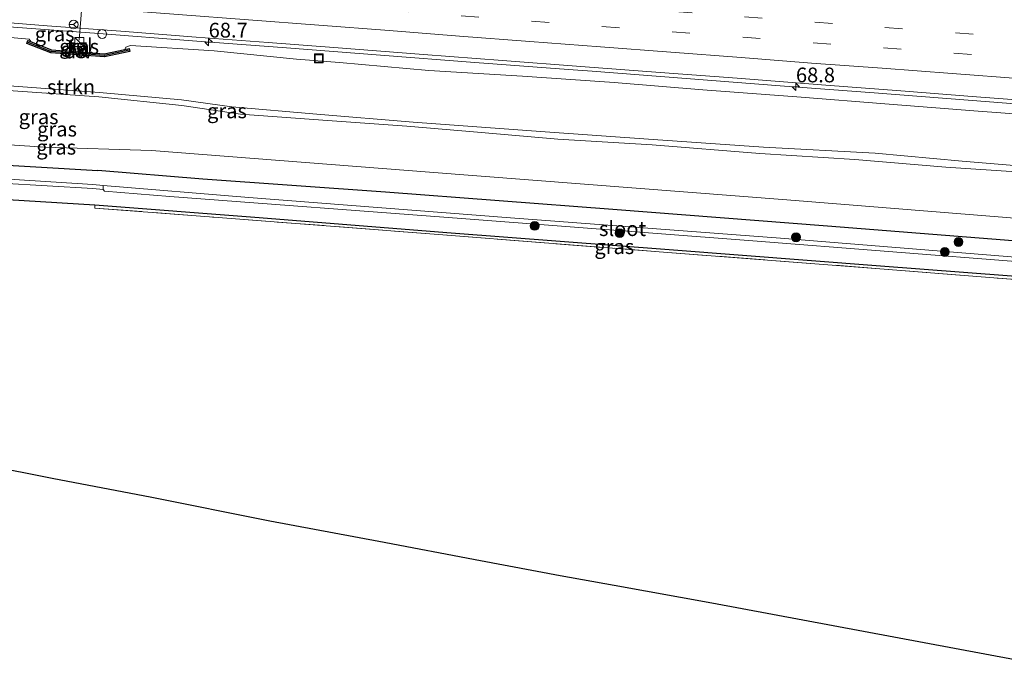
# Model space of a CAD drawing. Units: metres. Extents: x 139990 to 150009, y 452071 to 456253.
# Drawn here: x 144073 to 144240, y 452186 to 452296 of the extents above; entities that cross this region are included whole.
import ezdxf
from ezdxf.enums import TextEntityAlignment as Align

# ---------------------------------------------------------------- set-up
doc = ezdxf.new("R2010")
doc.units = ezdxf.units.M
doc.linetypes.add('IE-TERREINAFSCHEIDING', pattern=[10, 8, -2])
doc.linetypes.add('VW-3-9_STREEP', pattern=[12, 3, -9])
doc.layers.get('0').update_dxf_attribs({"lineweight": 25})
for name, color, linetype, lineweight in [('B-ME-AM-KILOMETR-S-B1', 7, 'Continuous', 18), ('B-ME-BV-GELEIDECONSTRUCTIE-GELEIDERAIL-L-B1', 213, 'BV-GELEIDERAIL', 18), ('B-ME-GR-BOOM-S-B1', 93, 'Continuous', 18), ('B-ME-GR-STRUIKEN-GV-B6', 93, 'Continuous', 18), ('B-ME-GW-KRUINLIJN-L-B1', 93, 'Continuous', 18), ('B-ME-GW-TEENLIJN-L-B1', 93, 'Continuous', 18), ('B-ME-IE-GRASLAND-GV-B6', 93, 'Continuous', 18), ('B-ME-IE-GRONDWERKLIJN-GROND_INGERICHT-GV-B6', 253, 'Continuous', 18), ('B-ME-IE-INRICHTINGSELEMENT-S-B1', 253, 'Continuous', 18), ('B-ME-IE-TERREINAFSCHEIDING-RASTERHEKWERK-L-B1', 8, 'IE-TERREINAFSCHEIDING', 18), ('B-ME-OG-WATER-GV-B6', 153, 'Continuous', 18), ('B-ME-VH-VERH_SOORT-BITUMEN-GV-B6', 8, 'IE-TERREINAFSCHEIDING-NATUURLIJK-HOUTWAL', 18), ('B-ME-VH-VERH_SOORT-TEGELS-GV-B6', 8, 'Continuous', 18), ('B-ME-VW-MARKERING-39STREEP-015-L-B1', 255, 'VW-3-9_STREEP', 18), ('B-ME-VW-MARKERING-STREEP-015-L-B1', 7, 'Continuous', 18), ('B-ME-VW-MEUBILAIR_WEGMEUBILAIR-PORTAAL-L-B1', 8, 'Continuous', 18), ('B-ME-VW-MEUBILAIR_WEGMEUBILAIR-RONA-S-B1', 8, 'Continuous', 18)]:
    doc.layers.add(name, color=color, linetype=linetype, lineweight=lineweight)
for name, color, linetype in [('B-ME-GC-DAMWAND-GV-B6', 10, 'Continuous'), ('B-ME-GC-DAMWAND-L-B1', 10, 'Continuous'), ('B-ME-GW-INSTEEKWATERGANG-L-B1', 10, 'Continuous'), ('B-ME-KG-KADASTRAAL-OPNAMEDTMGRENS-L-B1', 10, 'Continuous')]:
    doc.layers.add(name, color=color, linetype=linetype)
doc.styles.add('NLCS-ISO', font='NLCS-ISO.TTF')
doc.linetypes.add('BV-GELEIDERAIL', pattern='A,10,-3,[108,NLCS.SHX,S=1,R=0,X=0,Y=0],-3', length=16)
doc.linetypes.add('IE-TERREINAFSCHEIDING-NATUURLIJK-HOUTWAL', pattern='A,7,-1.5,[67,NLCS.SHX,S=0.75,R=45,X=0,Y=0],-1.5,7,-1.5,[70,NLCS.SHX,S=0.75,R=0,X=0,Y=0],-1.5', length=20)

# ---------------------------------------------------------------- blocks, each defined once
blk = doc.blocks.new('hecto')
for p, q in [((0, 0.625), (-0.625, 0)), ((0, -0.625), (0, 0.625)), ((-0.625, 0), (0.625, 0)), ((0.625, 0), (0, -0.625))]:
    blk.add_line(p, q)
blk = doc.blocks.new('boom')
h = blk.add_hatch(color=256)
edge = h.paths.add_edge_path()
edge.add_arc((0, 0), 0.75, 0, 360)
blk.add_circle((0, 0), 0.75)
blk = doc.blocks.new('kast')
blk.add_line((-0.75, -0.75), (0.75, 0.75))
blk.add_lwpolyline([(-0.75, 0.75), (0.75, 0.75), (0.75, -0.75), (-0.75, -0.75)], close=True)
blk = doc.blocks.new('put')
for p, q in [((0.75, 0.75), (-0.75, 0.75)), ((-0.75, 0.75), (-0.75, -0.75)), ((0.75, -0.75), (0.75, 0.75)), ((-0.75, -0.75), (0.75, -0.75))]:
    blk.add_line(p, q)
blk.add_lwpolyline([(-0.625, 0.625), (0.625, 0.625), (0.625, -0.625), (-0.625, -0.625)], close=True)
blk = doc.blocks.new('dtb')
blk.add_circle((0, 0), 0.75)
blk = doc.blocks.new('wegwijzer')
for q in [(-0.53, -0.53), (0, 0.75), (0.53, -0.53)]:
    blk.add_line((0, 0), q)
blk.add_circle((0, 0), 0.75)

msp = doc.modelspace()

# ---------------------------------------------------------------- linework, layer by layer
at = {"layer": 'B-ME-BV-GELEIDECONSTRUCTIE-GELEIDERAIL-L-B1'}
msp.add_line((144166.193, 452287.099, 4.028), (144170.188, 452286.791, 4.019), dxfattribs=at)
for points in [[(143919.027, 452306.026, 4.142), (143927.004, 452305.433, 4.146), (143942.931, 452304.201, 4.129), (143958.879, 452302.97, 4.118), (143974.829, 452301.734, 4.109), (143990.779, 452300.509, 4.051), (144006.712, 452299.277, 3.996), (144022.651, 452298.077, 3.998), (144038.596, 452296.846, 4.006), (144054.539, 452295.627, 4.004), (144070.494, 452294.41, 4.007), (144086.457, 452293.18, 4.008), (144102.381, 452291.936, 3.98), (144118.337, 452290.747, 4), (144134.292, 452289.529, 4.005), (144150.252, 452288.293, 4.023), (144166.193, 452287.099, 4.028)], [(144170.188, 452286.791, 4.019), (144186.12, 452285.569, 3.983), (144202.075, 452284.343, 3.973), (144218.017, 452283.146, 3.986), (144233.955, 452281.918, 3.992), (144249.893, 452280.669, 3.979), (144263.0674, 452279.6966, 3.9881)]]:
    msp.add_polyline3d(points, dxfattribs=at)
at = {"layer": 'B-ME-GC-DAMWAND-GV-B6'}
msp.add_polyline3d([(144075.0097, 452291.766, 3.139), (144078.428, 452290.411, 3.135), (144087.403, 452289.749, 3.118), (144090.8934, 452290.4839, 3.141), (144091.63, 452290.639, 3.906), (144091.729, 452290.138, 3.896), (144087.463, 452289.242, 4.581), (144087.372, 452289.243, 4.586), (144078.388, 452289.907, 4.566), (144078.315, 452289.917, 4.562), (144074.256, 452291.521, 3.87), (144074.442, 452291.991, 3.858), (144075.0097, 452291.766, 3.139)], dxfattribs=at)
at = {"layer": 'B-ME-GC-DAMWAND-L-B1'}
msp.add_polyline3d([(144091.6269, 452290.3662, 3.896), (144087.4646, 452289.492, 4.581), (144087.3749, 452289.493, 4.586), (144078.4218, 452290.1547, 4.566), (144078.3499, 452290.1646, 4.562), (144074.3997, 452291.7255, 3.87)], dxfattribs=at)
at = {"layer": 'B-ME-GR-STRUIKEN-GV-B6'}
for points in [[(144065.118, 452293.063, 3.159), (144074.6311, 452292.2387, 3.1399), (144075.0097, 452291.766, 3.139), (144074.442, 452291.991, 3.858), (144074.256, 452291.521, 3.87), (144078.315, 452289.917, 4.562), (144078.388, 452289.907, 4.566), (144087.372, 452289.243, 4.586), (144087.463, 452289.242, 4.581), (144091.729, 452290.138, 3.896), (144091.63, 452290.639, 3.906), (144090.8934, 452290.4839, 3.141), (144091.061, 452290.877, 3.148), (144091.851, 452291.155, 3.183), (144106.041, 452290.253, 3.164), (144120.007, 452288.865, 3.23), (144127.312, 452288.305, 3.199), (144142.46, 452286.95, 3.207), (144158.368, 452285.944, 3.112), (144173.926, 452284.909, 3.198), (144188.977, 452283.664, 3.2), (144204.905, 452282.445, 3.207), (144220.567, 452281.215, 3.229), (144235.653, 452280.06, 3.28), (144251.731, 452278.823, 3.199)], [(143980.542, 452289.77, 9.552), (143992.911, 452288.229, 9.615), (144008.72, 452287.059, 9.575), (144023.808, 452286.128, 9.558), (144039.004, 452285.31, 9.549), (144055.472, 452284.562, 9.525), (144071.962, 452283.469, 9.598), (144086.45, 452282.452, 9.549), (144100.5433, 452280.9734, 9.55), (144110.536, 452279.547, 9.068), (144125.276, 452278.464, 9.038), (144138.712, 452277.489, 8.954), (144150.752, 452276.482, 8.87), (144164.347, 452275.297, 8.96), (144180.372, 452274.304, 8.969), (144198.615, 452272.84, 8.93), (144214.732, 452271.819, 9.017), (144230.195, 452270.509, 8.882), (144242.955, 452269.676, 8.771)], [(144249.863, 452270.16, 8.789), (144232.98, 452271.539, 8.783), (144218.213, 452272.885, 8.849), (144199.248, 452273.926, 8.822), (144180.559, 452275.204, 8.777), (144162.21, 452276.503, 8.735), (144139.784, 452278.166, 8.75), (144123.487, 452279.51, 8.768), (144109.053, 452280.741, 8.804), (144100.5225, 452281.952, 9.593), (144086.571, 452283.221, 9.516), (144072.031, 452284.251, 9.588), (144055.489, 452285.305, 9.515), (144039.153, 452286.215, 9.543), (144023.824, 452287.023, 9.546), (144008.878, 452287.927, 9.58), (143992.95, 452289.27, 9.59), (143980.561, 452290.651, 9.538)], [(144251.74, 452261.123, 2.926), (144203.194, 452265.015, 3.033), (144142.594, 452269.702, 3.033), (144095.393, 452273.385, 2.991), (144077.39, 452273.915, 2.966), (144059.893, 452275.04, 3.01), (144039.601, 452275.389, 3.161), (144023.089, 452275.989, 3.067), (144003.743, 452277.459, 3.093), (143985.74, 452278.725, 3.003)]]:
    msp.add_polyline3d(points, dxfattribs=at)
at = {"layer": 'B-ME-GW-INSTEEKWATERGANG-L-B1'}
for points in [[(143932.321, 452279.129, 2.933), (143933.8509, 452277.6841, 2.709), (143935.3823, 452276.418, 2.751), (143937.8161, 452274.9287, 2.651), (143942.7432, 452273.5892, 2.781), (143948.1536, 452272.5273, 2.682), (143953.8686, 452272.0633, 2.727), (143984.9988, 452270.2018, 2.7669), (144008.0892, 452268.821, 2.7965), (144029.7492, 452267.5257, 2.8242), (144055.311, 452265.9971, 2.857), (144085.781, 452264.175, 2.896)], [(143954.346, 452277.944, 2.727), (143985.7625, 452276.0418, 2.7825), (144007.4865, 452274.7264, 2.8208), (144031.433, 452273.187, 2.817), (144056.6417, 452271.7018, 2.8827), (144086.29, 452269.955, 2.96)], [(144262.452, 452256.454, 2.909), (144253.723, 452257.067, 2.884), (144210.099, 452260.55, 2.911), (144173.696, 452263.366, 2.941), (144135.094, 452266.299, 2.922), (144104.134, 452268.491, 2.96), (144086.29, 452269.955, 2.96)], [(144085.781, 452264.175, 2.896), (144112.928, 452262.041, 2.907), (144146.248, 452259.388, 2.911), (144183.273, 452256.574, 2.941), (144219.118, 452253.797, 2.782), (144262.097, 452250.52, 2.851)]]:
    msp.add_polyline3d(points, dxfattribs=at)
at = {"layer": 'B-ME-GW-KRUINLIJN-L-B1'}
for points in [[(144110.536, 452279.547, 9.068), (144100.5433, 452280.9734, 9.55), (144086.45, 452282.452, 9.549), (144071.962, 452283.469, 9.598), (144055.472, 452284.562, 9.525), (144039.004, 452285.31, 9.549), (144023.808, 452286.128, 9.558), (144008.72, 452287.059, 9.575), (143992.911, 452288.229, 9.615), (143980.542, 452289.77, 9.552), (143969.179, 452290.724, 9.49), (143957.18, 452291.334, 9.297), (143954.444, 452291.099, 9.066), (143953.258, 452291.256, 8.914), (143953.033, 452291.708, 8.874), (143953.187, 452292.108, 8.911), (143954.343, 452292.187, 9.048)], [(144109.053, 452280.741, 8.804), (144100.5225, 452281.952, 9.593), (144086.571, 452283.221, 9.516), (144072.031, 452284.251, 9.588), (144055.489, 452285.305, 9.515), (144039.153, 452286.215, 9.543), (144023.824, 452287.023, 9.546), (144008.878, 452287.927, 9.58), (143992.95, 452289.27, 9.59), (143980.561, 452290.651, 9.538), (143969.231, 452291.41, 9.484), (143957.159, 452292.064, 9.298), (143954.343, 452292.187, 9.048)], [(144263.201, 452269.091, 8.87), (144249.863, 452270.16, 8.789), (144232.98, 452271.539, 8.783), (144218.213, 452272.885, 8.849), (144199.248, 452273.926, 8.822), (144180.559, 452275.204, 8.777), (144162.21, 452276.503, 8.735), (144139.784, 452278.166, 8.75), (144123.487, 452279.51, 8.768), (144109.053, 452280.741, 8.804)], [(144110.536, 452279.547, 9.068), (144125.276, 452278.464, 9.038), (144138.712, 452277.489, 8.954), (144150.752, 452276.482, 8.87), (144164.347, 452275.297, 8.96), (144180.372, 452274.304, 8.969), (144198.615, 452272.84, 8.93), (144214.732, 452271.819, 9.017), (144230.195, 452270.509, 8.882), (144242.955, 452269.676, 8.771), (144254.799, 452268.664, 8.723), (144263.405, 452267.976, 8.783)]]:
    msp.add_polyline3d(points, dxfattribs=at)
at = {"layer": 'B-ME-GW-TEENLIJN-L-B1'}
for points in [[(144251.731, 452278.823, 3.199), (144235.653, 452280.06, 3.28), (144220.567, 452281.215, 3.229), (144204.905, 452282.445, 3.207), (144188.977, 452283.664, 3.2), (144173.926, 452284.909, 3.198), (144158.368, 452285.944, 3.112), (144142.46, 452286.95, 3.207), (144127.312, 452288.305, 3.199), (144120.007, 452288.865, 3.23), (144106.041, 452290.253, 3.164), (144091.851, 452291.155, 3.183), (144091.061, 452290.877, 3.148), (144090.8934, 452290.4839, 3.141), (144087.403, 452289.749, 3.118), (144078.428, 452290.411, 3.135), (144075.0097, 452291.766, 3.139), (144074.6311, 452292.2387, 3.1399), (144065.118, 452293.063, 3.159)], [(143985.74, 452278.725, 3.003), (144003.743, 452277.459, 3.093), (144023.089, 452275.989, 3.067), (144039.601, 452275.389, 3.161), (144059.893, 452275.04, 3.01), (144077.39, 452273.915, 2.966), (144095.393, 452273.385, 2.991)], [(144095.393, 452273.385, 2.991), (144142.594, 452269.702, 3.033), (144203.194, 452265.015, 3.033), (144251.74, 452261.123, 2.926), (144262.685, 452260.349, 2.926)]]:
    msp.add_polyline3d(points, dxfattribs=at)
at = {"layer": 'B-ME-IE-GRASLAND-GV-B6'}
for points in [[(143986.309, 452301.534, 3.292), (143999.799, 452300.493, 3.224), (144013.171, 452299.485, 3.233), (144026.529, 452298.458, 3.234), (144038.052, 452297.56, 3.239), (144051.189, 452296.546, 3.23), (144064.384, 452295.564, 3.235), (144077.71, 452294.526, 3.219), (144090.185, 452293.595, 3.251), (144103.006, 452292.578, 3.241), (144115.222, 452291.668, 3.218), (144126.33, 452290.846, 3.215), (144141.582, 452289.641, 3.199), (144154.983, 452288.631, 3.221), (144168.242, 452287.6, 3.231), (144181.691, 452286.579, 3.214), (144194.807, 452285.602, 3.202), (144209.84, 452284.423, 3.207), (144222.526, 452283.469, 3.216), (144234.68, 452282.535, 3.229), (144248.13, 452281.506, 3.239)], [(143896.324, 452297.789, 0.871), (143896.339, 452300.253, 2.53), (143912.615, 452299.007, 2.732), (143918.551, 452298.536, 2.849), (143920.051, 452297.851, 2.93), (143921.301, 452296.884, 2.918), (143923.289, 452295.065, 2.89), (143933.04, 452286.263, 2.836), (143937.682, 452282.172, 2.709), (143938.819, 452281.232, 2.751), (143940.177, 452280.401, 2.651), (143944.087, 452279.338, 2.781), (143948.963, 452278.381, 2.682), (143954.346, 452277.944, 2.727), (143985.7625, 452276.0418, 2.7825), (144007.4865, 452274.7264, 2.8208), (144031.433, 452273.187, 2.817), (144056.6417, 452271.7018, 2.8827), (144086.29, 452269.955, 2.96), (144104.134, 452268.491, 2.96), (144135.094, 452266.299, 2.922), (144173.696, 452263.366, 2.941), (144210.099, 452260.55, 2.911), (144253.723, 452257.067, 2.884)], [(144262.097, 452250.52, 2.851), (144219.118, 452253.797, 2.782), (144183.273, 452256.574, 2.941), (144146.248, 452259.388, 2.911), (144112.928, 452262.041, 2.907), (144085.781, 452264.175, 2.896), (144055.311, 452265.9971, 2.857), (144029.7492, 452267.5257, 2.8242), (144008.0892, 452268.821, 2.7965), (143984.9988, 452270.2018, 2.7669), (143953.8686, 452272.0633, 2.727), (143948.1536, 452272.5273, 2.682), (143942.7432, 452273.5892, 2.781), (143937.8161, 452274.9287, 2.651), (143935.3823, 452276.418, 2.751), (143933.8509, 452277.6841, 2.709), (143932.321, 452279.129, 2.933), (143924.87, 452285.466, 2.91), (143917.254, 452292.621, 2.739), (143916.793, 452292.865, 2.774), (143908.457, 452293.557, 2.723), (143897.806, 452294.266, 2.683)], [(144251.731, 452278.823, 3.199), (144235.653, 452280.06, 3.28), (144220.567, 452281.215, 3.229), (144204.905, 452282.445, 3.207), (144188.977, 452283.664, 3.2), (144173.926, 452284.909, 3.198), (144158.368, 452285.944, 3.112), (144142.46, 452286.95, 3.207), (144127.312, 452288.305, 3.199), (144120.007, 452288.865, 3.23), (144106.041, 452290.253, 3.164), (144091.851, 452291.155, 3.183), (144091.061, 452290.877, 3.148), (144090.8934, 452290.4839, 3.141), (144087.403, 452289.749, 3.118), (144078.428, 452290.411, 3.135), (144075.0097, 452291.766, 3.139), (144074.6311, 452292.2387, 3.1399), (144065.118, 452293.063, 3.159)], [(143969.231, 452291.41, 9.484), (143980.561, 452290.651, 9.538), (143992.95, 452289.27, 9.59), (144008.878, 452287.927, 9.58), (144023.824, 452287.023, 9.546), (144039.153, 452286.215, 9.543), (144055.489, 452285.305, 9.515), (144072.031, 452284.251, 9.588), (144086.571, 452283.221, 9.516), (144100.5225, 452281.952, 9.593), (144109.053, 452280.741, 8.804), (144123.487, 452279.51, 8.768), (144139.784, 452278.166, 8.75), (144162.21, 452276.503, 8.735), (144180.559, 452275.204, 8.777), (144199.248, 452273.926, 8.822), (144218.213, 452272.885, 8.849), (144232.98, 452271.539, 8.783), (144249.863, 452270.16, 8.789)], [(144084.283, 452291.382, 3.129), (144082.048, 452291.558, 3.141), (144081.978, 452290.647, 3.161), (144084.154, 452290.424, 3.179), (144084.283, 452291.382, 3.129)], [(144242.955, 452269.676, 8.771), (144230.195, 452270.509, 8.882), (144214.732, 452271.819, 9.017), (144198.615, 452272.84, 8.93), (144180.372, 452274.304, 8.969), (144164.347, 452275.297, 8.96), (144150.752, 452276.482, 8.87), (144138.712, 452277.489, 8.954), (144125.276, 452278.464, 9.038), (144110.536, 452279.547, 9.068), (144100.5433, 452280.9734, 9.55), (144086.45, 452282.452, 9.549), (144071.962, 452283.469, 9.598), (144055.472, 452284.562, 9.525), (144039.004, 452285.31, 9.549), (144023.808, 452286.128, 9.558), (144008.72, 452287.059, 9.575), (143992.911, 452288.229, 9.615), (143980.542, 452289.77, 9.552)], [(144087.225, 452267.417, 1.021), (144087.211, 452266.727, 1.024), (144085.468, 452266.942, 1.468), (144054.414, 452268.708, 1.307), (144029.509, 452270.211, 1.312), (144007.848, 452271.615, 1.331), (143985.5441, 452272.9922, 1.2915), (143953.524, 452274.931, 1.235), (143947.327, 452275.542, 1.176), (143944.433, 452275.935, 1.226), (143940.76, 452276.993, 1.137), (143938.853, 452277.698, 1.246), (143939.37, 452278.769, 1.192), (143941.295, 452277.727, 1.148), (143944.524, 452276.739, 1.15), (143947.415, 452276.301, 1.178), (143953.531, 452275.595, 1.242), (143985.4802, 452273.6605, 1.2984), (144007.857, 452272.338, 1.298), (144028.687, 452271.085, 1.304), (144055.162, 452269.493, 1.311), (144085.475, 452267.606, 1.475), (144087.225, 452267.417, 1.021)], [(143985.74, 452278.725, 3.003), (144003.743, 452277.459, 3.093), (144023.089, 452275.989, 3.067), (144039.601, 452275.389, 3.161), (144059.893, 452275.04, 3.01), (144077.39, 452273.915, 2.966), (144095.393, 452273.385, 2.991), (144142.594, 452269.702, 3.033), (144203.194, 452265.015, 3.033), (144251.74, 452261.123, 2.926)], [(144253.723, 452257.067, 2.884), (144210.099, 452260.55, 2.911), (144173.696, 452263.366, 2.941), (144135.094, 452266.299, 2.922), (144104.134, 452268.491, 2.96), (144086.29, 452269.955, 2.96), (144056.6417, 452271.7018, 2.8827), (144031.433, 452273.187, 2.817), (144007.4865, 452274.7264, 2.8208)], [(144248.26, 452254.775, 1.021), (144202.151, 452258.474, 1.021), (144156.327, 452261.965, 1.021), (144111.933, 452265.4, 1.021), (144087.225, 452267.417, 1.021), (144085.475, 452267.606, 1.475), (144055.162, 452269.493, 1.311), (144028.687, 452271.085, 1.304), (144007.857, 452272.338, 1.298), (143985.4802, 452273.6605, 1.2984)], [(143985.5441, 452272.9922, 1.2915), (144007.848, 452271.615, 1.331), (144029.509, 452270.211, 1.312), (144054.414, 452268.708, 1.307), (144085.468, 452266.942, 1.468), (144087.211, 452266.727, 1.024), (144087.434, 452266.448, 1.021), (144098.548, 452265.534, 1.021), (144147.983, 452261.803, 1.021), (144197.416, 452258.038, 1.021), (144243.46, 452254.431, 1.021)], [(144262.097, 452250.52, 2.851), (144262.062, 452249.931, 2.869), (144254.137, 452250.534, 2.854), (144218.975, 452253.313, 2.82), (144181.531, 452256.184, 2.919), (144144.093, 452259.128, 2.93), (144106.752, 452262.004, 2.976), (144085.803, 452263.609, 2.995), (144085.781, 452264.175, 2.896), (144112.928, 452262.041, 2.907), (144146.248, 452259.388, 2.911), (144183.273, 452256.574, 2.941), (144219.118, 452253.797, 2.782), (144262.097, 452250.52, 2.851)]]:
    msp.add_polyline3d(points, dxfattribs=at)
at = {"layer": 'B-ME-IE-GRONDWERKLIJN-GROND_INGERICHT-GV-B6'}
for points in [[(143892.784, 452253.228, 3.08), (143897.806, 452294.266, 2.683), (143908.457, 452293.557, 2.723), (143916.793, 452292.865, 2.774), (143917.254, 452292.621, 2.739), (143924.87, 452285.466, 2.91), (143932.321, 452279.129, 2.933), (143933.8509, 452277.6841, 2.709), (143935.3823, 452276.418, 2.751), (143937.8161, 452274.9287, 2.651), (143942.7432, 452273.5892, 2.781), (143948.1536, 452272.5273, 2.682), (143953.8686, 452272.0633, 2.727), (143984.9988, 452270.2018, 2.7669), (144008.0892, 452268.821, 2.7965), (144029.7492, 452267.5257, 2.8242), (144055.311, 452265.9971, 2.857), (144085.781, 452264.175, 2.896), (144085.803, 452263.609, 2.995), (144106.752, 452262.004, 2.976), (144144.093, 452259.128, 2.93), (144181.531, 452256.184, 2.919), (144218.975, 452253.313, 2.82), (144254.137, 452250.534, 2.854)], [(144247.127, 452186.065, 2.196), (144190.475, 452196.636, 2.432), (144173.905, 452199.677, 2.465), (144164.774, 452201.315, 2.468), (144151.254, 452203.854, 2.72), (144133.966, 452207.125, 2.645), (144115.491, 452210.59, 2.747), (144095.16, 452214.628, 3.044), (144078.858, 452217.753, 3.206), (144055.783, 452222.334, 3.131), (144032.88, 452226.704, 3.137), (143982.576, 452236.115, 3.149), (143956.979, 452240.937, 3.143), (143928.135, 452246.575, 3.236), (143907.341, 452250.571, 3.08), (143892.784, 452253.228, 3.08)]]:
    msp.add_polyline3d(points, dxfattribs=at)
at = {"layer": 'B-ME-IE-TERREINAFSCHEIDING-RASTERHEKWERK-L-B1'}
msp.add_polyline3d([(144085.803, 452263.609, 2.995), (144106.752, 452262.004, 2.976), (144144.093, 452259.128, 2.93), (144181.531, 452256.184, 2.919), (144218.975, 452253.313, 2.82), (144254.137, 452250.534, 2.854), (144262.062, 452249.931, 2.869)], dxfattribs=at)
at = {"layer": 'B-ME-KG-KADASTRAAL-OPNAMEDTMGRENS-L-B1'}
msp.add_polyline3d([(143892.784, 452253.228, 3.08), (143907.341, 452250.571, 3.08), (143928.135, 452246.575, 3.236), (143956.979, 452240.937, 3.143), (143982.576, 452236.115, 3.149), (144032.88, 452226.704, 3.137), (144055.783, 452222.334, 3.131), (144078.858, 452217.753, 3.206), (144095.16, 452214.628, 3.044), (144115.491, 452210.59, 2.747), (144133.966, 452207.125, 2.645), (144151.254, 452203.854, 2.72), (144164.774, 452201.315, 2.468), (144173.905, 452199.677, 2.465), (144190.475, 452196.636, 2.432), (144247.127, 452186.065, 2.196)], dxfattribs=at)
at = {"layer": 'B-ME-OG-WATER-GV-B6'}
msp.add_polyline3d([(144262.289, 452253.726, 1.021), (144262.248, 452253.042, 1.021), (144243.46, 452254.431, 1.021), (144197.416, 452258.038, 1.021), (144147.983, 452261.803, 1.021), (144098.548, 452265.534, 1.021), (144087.434, 452266.448, 1.021), (144087.211, 452266.727, 1.024), (144087.225, 452267.417, 1.021), (144111.933, 452265.4, 1.021), (144156.327, 452261.965, 1.021), (144202.151, 452258.474, 1.021), (144248.26, 452254.775, 1.021), (144262.289, 452253.726, 1.021)], dxfattribs=at)
at = {"layer": 'B-ME-VH-VERH_SOORT-BITUMEN-GV-B6'}
msp.add_polyline3d([(144248.13, 452281.506, 3.239), (144234.68, 452282.535, 3.229), (144222.526, 452283.469, 3.216), (144209.84, 452284.423, 3.207), (144194.807, 452285.602, 3.202), (144181.691, 452286.579, 3.214), (144168.242, 452287.6, 3.231), (144154.983, 452288.631, 3.221), (144141.582, 452289.641, 3.199), (144126.33, 452290.846, 3.215), (144115.222, 452291.668, 3.218), (144103.006, 452292.578, 3.241), (144090.185, 452293.595, 3.251), (144077.71, 452294.526, 3.219), (144064.384, 452295.564, 3.235), (144051.189, 452296.546, 3.23), (144038.052, 452297.56, 3.239), (144026.529, 452298.458, 3.234), (144013.171, 452299.485, 3.233), (143999.799, 452300.493, 3.224), (143986.309, 452301.534, 3.292)], dxfattribs=at)
at = {"layer": 'B-ME-VH-VERH_SOORT-TEGELS-GV-B6'}
msp.add_polyline3d([(144084.283, 452291.382, 3.129), (144084.154, 452290.424, 3.179), (144081.978, 452290.647, 3.161), (144082.048, 452291.558, 3.141), (144084.283, 452291.382, 3.129)], dxfattribs=at)
at = {"layer": 'B-ME-VW-MARKERING-39STREEP-015-L-B1'}
for points in [[(143981.001, 452312.492, 3.582), (143993.136, 452311.57, 3.565), (144004.855, 452310.668, 3.548), (144016.872, 452309.737, 3.541), (144029.056, 452308.796, 3.542), (144040.665, 452307.896, 3.545), (144052.76, 452306.986, 3.549), (144064.889, 452306.07, 3.546), (144076.6, 452305.17, 3.551), (144088.688, 452304.238, 3.55), (144100.207, 452303.349, 3.541), (144112.375, 452302.419, 3.534), (144124.358, 452301.508, 3.534), (144136.362, 452300.601, 3.53), (144148.241, 452299.673, 3.544), (144160.295, 452298.778, 3.545), (144172.147, 452297.87, 3.529), (144184.167, 452296.935, 3.534), (144196.006, 452296.032, 3.529), (144207.965, 452295.145, 3.527), (144219.866, 452294.238, 3.527), (144231.834, 452293.343, 3.522), (144243.795, 452292.425, 3.542)], [(143980.783, 452309.014, 3.533), (143992.748, 452308.098, 3.497), (144004.69, 452307.208, 3.473), (144016.63, 452306.23, 3.471), (144028.565, 452305.31, 3.475), (144040.51, 452304.415, 3.478), (144052.442, 452303.503, 3.478), (144064.387, 452302.614, 3.473), (144076.312, 452301.682, 3.471), (144088.244, 452300.789, 3.475), (144100.224, 452299.883, 3.47), (144112.139, 452298.956, 3.467), (144124.085, 452298.055, 3.455), (144136.014, 452297.129, 3.458), (144147.958, 452296.204, 3.469), (144159.884, 452295.298, 3.476), (144171.834, 452294.377, 3.472), (144183.783, 452293.491, 3.454), (144195.723, 452292.566, 3.449), (144207.661, 452291.63, 3.45), (144219.618, 452290.786, 3.448), (144231.534, 452289.867, 3.454), (144243.456, 452288.941, 3.465)]]:
    msp.add_polyline3d(points, dxfattribs=at)
at = {"layer": 'B-ME-VW-MARKERING-STREEP-015-L-B1'}
msp.add_polyline3d([(144243.1947, 452285.5009, 3.415), (144231.2678, 452286.4273, 3.404), (144219.3639, 452287.3454, 3.398), (144207.4047, 452288.1895, 3.4), (144195.4549, 452289.1264, 3.399), (144183.5222, 452290.0509, 3.404), (144171.5739, 452290.9368, 3.422), (144159.6208, 452291.8581, 3.426), (144147.6941, 452292.7641, 3.419), (144135.7473, 452293.6893, 3.408), (144123.8218, 452294.6151, 3.405), (144111.8755, 452295.5161, 3.417), (144099.9601, 452296.4431, 3.42), (144087.9852, 452297.3487, 3.425), (144076.0489, 452298.242, 3.421), (144064.1246, 452299.174, 3.423), (144052.1825, 452300.0628, 3.428), (144040.2496, 452300.9748, 3.428), (144028.3035, 452301.8699, 3.425), (144016.3566, 452302.7908, 3.421), (144004.421, 452303.7685, 3.423), (143992.4881, 452304.6578, 3.447), (143980.5269, 452305.5735, 3.483)], dxfattribs=at)
at = {"layer": 'B-ME-VW-MEUBILAIR_WEGMEUBILAIR-PORTAAL-L-B1'}
msp.add_polyline3d([(144083.1518, 452292.0513, 12.0297), (144085.3885, 452320.7006, 12.2212), (144087.0508, 452342.2323, 12.0138)], dxfattribs=at)

# ---------------------------------------------------------------- block references
at = {"layer": 'B-ME-AM-KILOMETR-S-B1', "rotation": 90}
for p in [(144105.11, 452291.733, 3.983), (144204.755, 452284.142, 3.975)]:
    msp.add_blockref('hecto', p, dxfattribs=at)
at = {"layer": 'B-ME-GR-BOOM-S-B1', "rotation": 90}
for p in [(144160.422, 452260.58, 3.017), (144174.859, 452259.344, 2.624), (144204.768, 452258.647, 1.889), (144232.343, 452257.854, 2.96), (144230.016, 452256.152, 2.963)]:
    msp.add_blockref('boom', p, dxfattribs=at)
at = {"layer": 'B-ME-IE-INRICHTINGSELEMENT-S-B1', "rotation": 90}
for name, p in [('dtb', (144087.055, 452293.113, 4.069)), ('kast', (144083.1651, 452291.7581, 3.32)), ('put', (144123.805, 452288.982, 2.656))]:
    msp.add_blockref(name, p, dxfattribs=at)
at = {"layer": 'B-ME-VW-MEUBILAIR_WEGMEUBILAIR-RONA-S-B1', "rotation": 90}
msp.add_blockref('wegwijzer', (144082.1955, 452294.7175, 12.23), dxfattribs=at)

# ---------------------------------------------------------------- texts
at = {"layer": 'B-ME-AM-KILOMETR-S-B1', "ltscale": 0.2, "style": 'NLCS-ISO'}
for s, p in [('68.7', (144105.11, 452291.733, 3.983)), ('68.8', (144204.755, 452284.142, 3.975))]:
    msp.add_text(s, height=2.5, dxfattribs=at).set_placement(p, align=Align.BOTTOM_LEFT)
at = {"layer": 'B-ME-GC-DAMWAND-GV-B6', "ltscale": 0.2, "style": 'NLCS-ISO'}
msp.add_text('dw', height=2.5, dxfattribs=at).set_placement((144082.3338, 452290.5211), align=Align.MIDDLE_CENTER)
at = {"layer": 'B-ME-GC-DAMWAND-L-B1', "ltscale": 0.2, "style": 'NLCS-ISO'}
msp.add_text('dw', height=2.5, dxfattribs=at).set_placement((144082.9396, 452290.2327), align=Align.MIDDLE_CENTER)
at = {"layer": 'B-ME-GR-STRUIKEN-GV-B6', "ltscale": 0.2, "style": 'NLCS-ISO'}
msp.add_text('strkn', height=2.5, dxfattribs=at).set_placement((144081.7605, 452284.1446), align=Align.MIDDLE_CENTER)
at = {"layer": 'B-ME-IE-GRASLAND-GV-B6', "ltscale": 0.2, "style": 'NLCS-ISO'}
for p in [(144078.9785, 452293.1165), (144083.1305, 452290.991), (144076.2605, 452279.073), (144108.219, 452280.0815), (144079.388, 452276.9895), (144079.2465, 452273.915), (144173.939, 452257.053)]:
    msp.add_text('gras', height=2.5, dxfattribs=at).set_placement(p, align=Align.MIDDLE_CENTER)
at = {"layer": 'B-ME-OG-WATER-GV-B6', "ltscale": 0.2, "style": 'NLCS-ISO'}
msp.add_text('sloot', height=2.5, dxfattribs=at).set_placement((144175.341, 452260.1076), align=Align.MIDDLE_CENTER)
at = {"layer": 'B-ME-VH-VERH_SOORT-TEGELS-GV-B6', "ltscale": 0.2, "style": 'NLCS-ISO'}
msp.add_text('tgl', height=2.5, dxfattribs=at).set_placement((144083.3492, 452291.0786), align=Align.MIDDLE_CENTER)

doc.saveas('drawing.dxf')
